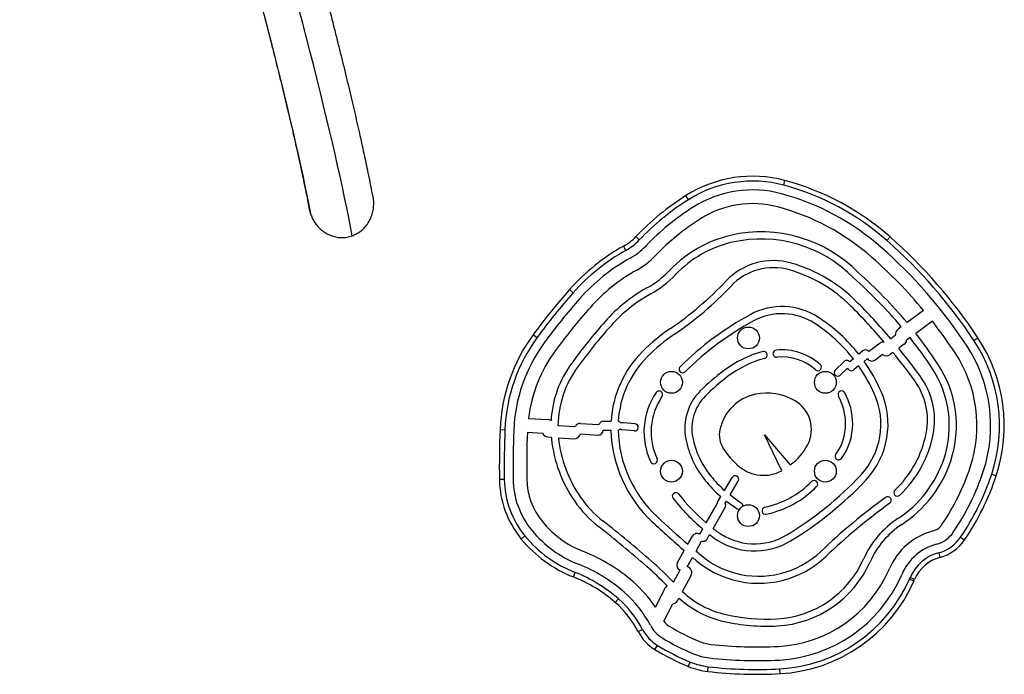
# Model space of a CAD drawing. Extents: x -72 to 472, y -9 to 546.
# Drawn here: x 222 to 258, y 195 to 219 of the extents above; entities that cross this region are included whole.
import ezdxf

# ---------------------------------------------------------------- set-up
doc = ezdxf.new("R2010")
doc.units = 0
doc.header["$LTSCALE"] = 0.125
doc.header["$MEASUREMENT"] = 0
doc.layers.add('CONTOUR', color=7, linetype='CONTINUOUS')

msp = doc.modelspace()

# ---------------------------------------------------------------- linework, layer by layer
at = {"layer": 'CONTOUR'}
for p, q in [((249.56413, 213.01923), (249.61009, 213.18993)), ((246.07966, 212.48881), (245.98499, 212.6381)), ((244.28388, 211.01517), (244.15594, 211.13716)), ((253.33355, 210.99642), (253.45038, 211.12908)), ((243.79236, 210.63425), (243.70616, 210.78859)), ((241.86507, 209.08464), (241.73284, 209.20198)), ((254.67835, 208.43596), (254.0722, 207.99177)), ((253.86204, 207.83776), (253.74673, 207.75326)), ((254.99913, 208.03876), (254.39384, 207.5952)), ((240.54047, 207.43872), (240.39758, 207.5428)), ((253.64419, 207.5179), (253.47987, 207.39748)), ((254.18401, 207.44142), (254.0588, 207.34967)), ((256.5139, 207.34343), (256.66138, 207.44088)), ((253.09545, 207.24153), (252.68072, 206.93761)), ((253.96967, 207.20161), (253.76673, 207.05289)), ((252.10957, 206.66561), (251.97616, 206.55284)), ((252.45365, 206.95646), (252.30825, 206.83355)), ((252.62517, 206.67916), (252.50197, 206.57502)), ((253.18026, 206.82637), (252.9036, 206.62363)), ((253.55672, 206.899), (253.45107, 206.82158)), ((251.45045, 206.2535), (251.77829, 206.57249)), ((251.63177, 206.06716), (251.89408, 206.32239)), ((252.30266, 206.40655), (252.1425, 206.27116)), ((240.22925, 204.48916), (240.95249, 204.44251)), ((241.30813, 204.23235), (241.92411, 204.19261)), ((242.13347, 204.30582), (242.78792, 204.2636)), ((242.97131, 204.38049), (243.25276, 204.38187)), ((244.12517, 204.28961), (243.70357, 204.32877)), ((239.19292, 204.08082), (239.36955, 204.07371)), ((240.18975, 203.98065), (240.74738, 203.94468)), ((240.93941, 203.8077), (241.06416, 203.79966)), ((241.32704, 203.7827), (241.8953, 203.74604)), ((242.12803, 203.92037), (242.76314, 203.8794)), ((242.97289, 204.05799), (243.24782, 204.05935)), ((244.10113, 204.03073), (243.67953, 204.06989)), ((248.86547, 203.88396), (249.79669, 202.78657)), ((249.49476, 202.57501), (248.86547, 203.88396)), ((247.39726, 201.85591), (247.6769, 202.32771)), ((257.16717, 202.44752), (257.33505, 202.39215)), ((239.16818, 202.25987), (239.34494, 202.26218)), ((247.59948, 201.68716), (247.90056, 202.19514)), ((247.14401, 201.42864), (247.2624, 201.62837)), ((246.7327, 200.66976), (247.12591, 201.35837)), ((247.42191, 201.38757), (247.46583, 201.46168)), ((246.98567, 200.46241), (247.42228, 201.22702)), ((239.96671, 200.07528), (240.10329, 200.18751)), ((246.05861, 199.88421), (246.22514, 200.17986)), ((246.49292, 200.24984), (246.60151, 200.44001)), ((246.76269, 200.07189), (246.8554, 200.23426)), ((246.35749, 199.63034), (246.56058, 199.99092)), ((256.03036, 200.14069), (256.17654, 200.04129)), ((245.68205, 199.21568), (245.92852, 199.65325)), ((255.23196, 199.57428), (255.27748, 199.40346)), ((246.03734, 199.06195), (246.22767, 199.39987)), ((241.87193, 198.68739), (241.93687, 198.85181)), ((245.53512, 198.4914), (245.77683, 198.94306)), ((245.86137, 198.15262), (246.17595, 198.74045)), ((254.32256, 198.53314), (254.16086, 198.60457)), ((254.35132, 198.59955), (254.18861, 198.66864)), ((244.87063, 197.58566), (245.24627, 198.29808)), ((243.4041, 197.75248), (243.52061, 197.88543)), ((245.17699, 197.07325), (245.5067, 197.69854)), ((245.68098, 197.81553), (245.73461, 197.91575)), ((244.24382, 196.6864), (244.40036, 196.76853)), ((244.85345, 196.03413), (244.94595, 196.18478)), ((246.07467, 195.41197), (246.14215, 195.57536)), ((246.78312, 195.22832), (246.8035, 195.40391)), ((249.43142, 195.149), (249.42158, 195.3255))]:
    msp.add_line(p, q, dxfattribs=at)
at = {"layer": 'CONTOUR', "flags": 128}
for points in [[(233.78867, 211.1706), (233.72552, 211.50008), (233.65787, 211.84203), (233.58573, 212.19635), (233.50912, 212.56297), (233.42806, 212.94181), (233.34257, 213.33277), (233.25266, 213.73576), (233.15836, 214.1507), (233.05969, 214.57748), (232.95667, 215.016), (232.84933, 215.46618), (232.73769, 215.92789), (232.62178, 216.40104), (232.50162, 216.88551), (232.37724, 217.3812), (232.24867, 217.88798), (232.11594, 218.40575), (231.97908, 218.93438), (231.83813, 219.47374)], [(230.5714, 219.22812), (230.70513, 218.70942), (230.83471, 218.20162), (230.96012, 217.70486), (231.08133, 217.21923), (231.19832, 216.74487), (231.31104, 216.28188), (231.41948, 215.83037), (231.52361, 215.39044), (231.62341, 214.96221), (231.71886, 214.54576), (231.80992, 214.14121), (231.89658, 213.74864), (231.97882, 213.36815), (232.05662, 212.99982), (232.12996, 212.64375), (232.19882, 212.30001), (232.26319, 211.9687)], [(247.86701, 201.18359), (247.90895, 201.16687), (247.94804, 201.16476)]]:
    msp.add_lwpolyline(points, dxfattribs=at)
at = {"layer": 'CONTOUR'}
for centre in [(248.27255, 207.4309), (245.45797, 205.8059), (251.08713, 205.8059), (245.45797, 202.5559), (251.08713, 202.5559), (248.27255, 200.9309)]:
    msp.add_circle(centre, 0.4, dxfattribs=at)
for centre, radius, start, end in [((248.42529, 208.79021), 4.55646, 74.928241, 122.382555), ((248.42529, 208.79021), 4.37968, 74.928241, 122.382555), ((247.11899, 203.93937), 9.5801, 48.632295, 74.928241), ((248.42529, 208.79021), 4.05646, 74.928241, 122.382555), ((247.11899, 203.93937), 9.40333, 48.632295, 74.928241), ((251.19115, 204.42896), 9.72081, 122.382555, 136.363069), ((251.19115, 204.42896), 9.54403, 122.382555, 136.363069), ((247.11899, 203.93937), 9.0801, 48.632295, 74.928241), ((251.19115, 204.42896), 9.22081, 122.382555, 136.363069), ((248.42529, 208.79021), 3.55646, 74.928241, 122.382555), ((247.11899, 203.93937), 8.5801, 48.632295, 74.928241), ((251.19115, 204.42896), 8.72081, 122.382555, 136.363069), ((242.77707, 212.45193), 1.90523, 299.186069, 316.363069), ((242.77707, 212.45193), 2.08201, 299.186069, 316.363069), ((248.61465, 206.8857), 4.41076, 102.997121, 136.363069), ((248.74047, 206.34059), 4.97021, 44.362569, 102.997121), ((248.74047, 206.34059), 4.71021, 44.245792, 102.997121), ((241.21463, 197.23457), 18.3373, 33.454389, 48.632295), ((241.21463, 197.23457), 18.51408, 33.454389, 48.632295), ((247.40265, 204.17071), 7.58026, 119.186069, 138.414851), ((247.40265, 204.17071), 7.40348, 119.186069, 138.414851), ((242.77707, 212.45193), 2.40523, 299.186069, 316.363069), ((248.61465, 206.8857), 4.15076, 102.997121, 136.363069), ((241.21463, 197.23457), 18.01408, 33.454389, 48.632295), ((247.40265, 204.17071), 7.08026, 119.186069, 138.414851), ((242.77707, 212.45193), 2.90523, 299.186069, 316.363069), ((249.18806, 207.87217), 2.38818, 73.928201, 136.785713), ((241.21463, 197.23457), 17.51408, 39.759394, 48.632295), ((247.40265, 204.17071), 6.58026, 119.186069, 138.414851), ((242.77707, 212.45193), 3.65523, 299.186069, 316.363069), ((249.18806, 207.87217), 2.12818, 73.928201, 136.785713), ((248.3311, 204.89768), 5.22365, 45.072831, 73.928201), ((248.3311, 204.89768), 5.48365, 45.072831, 73.928201), ((242.77707, 212.45193), 3.91523, 299.186069, 316.363069), ((241.21463, 197.23457), 16.50408, 39.975405, 48.666264), ((241.21463, 197.23457), 16.76408, 39.917305, 48.632295), ((258.28041, 194.51803), 22.12329, 138.414851, 143.932674), ((247.40265, 204.17071), 5.83026, 119.186069, 138.414851), ((238.61389, 217.80693), 12.12088, 304.195383, 316.785713), ((238.61389, 217.80693), 12.38088, 304.195383, 316.785713), ((258.28041, 194.51803), 21.94652, 138.414851, 143.932674), ((258.28041, 194.51803), 21.62329, 138.414851, 143.932674), ((247.40265, 204.17071), 5.57026, 119.186069, 138.414851), ((258.28041, 194.51803), 21.12329, 138.414851, 143.932674), ((249.50305, 206.14449), 2.43417, 56.68733, 118.601742), ((236.11132, 192.64679), 22.52704, 40.496824, 45.072831), ((236.11132, 192.64679), 22.78704, 40.340434, 45.072831), ((253.8374, 198.1953), 11.48824, 118.601742, 134.572217), ((249.50305, 206.14449), 2.17417, 56.68733, 118.601742), ((247.41223, 202.96306), 6.24113, 38.327728, 56.68733), ((258.28041, 194.51803), 20.37329, 138.414851, 143.932674), ((258.28041, 194.51803), 20.11329, 138.414851, 143.932674), ((249.4584, 201.84696), 7.17482, 124.195383, 134.811893), ((253.8374, 198.1953), 11.22824, 118.601742, 134.572217), ((247.41223, 202.96306), 5.98113, 38.245971, 56.68733), ((253.89746, 207.54758), 0.255, 126.234506, 186.684482), ((241.21463, 197.23457), 17.51408, 33.454389, 38.089074), ((245.49938, 203.82696), 6.31157, 143.932674, 177.694786), ((245.49938, 203.82696), 6.13479, 143.932674, 177.694786), ((249.4584, 201.84696), 6.91482, 124.195383, 134.811893), ((241.21463, 197.23457), 16.50408, 33.454389, 38.202612), ((241.21463, 197.23457), 16.76408, 33.454389, 38.172076), ((251.78889, 204.22143), 5.84004, 341.746029, 33.454389), ((245.49938, 203.82696), 5.81157, 143.932674, 177.694786), ((253.20924, 207.08626), 0.1925, 80.253117, 126.234506), ((236.11132, 192.64679), 22.78704, 35.933596, 39.213067), ((253.83741, 207.38209), 0.22375, 306.234506, 351.668666), ((251.78889, 204.22143), 5.34004, 341.746029, 33.454389), ((251.78889, 204.22143), 5.66326, 341.746029, 33.454389), ((245.49938, 203.82696), 5.31157, 143.932674, 172.838146), ((247.15954, 204.16096), 3.91302, 134.811893, 176.763632), ((247.15954, 204.16096), 3.65302, 134.811893, 176.557832), ((249.92424, 202.82124), 4.26365, 105.340344, 127.022124), ((249.92424, 202.82124), 4.00365, 105.340344, 127.022124), ((248.83067, 206.80761), 0.13, 285.340344, 105.340344), ((249.30032, 206.85734), 0.13, 95.498648, 275.498648), ((249.49036, 204.88325), 2.11322, 48.259292, 95.498648), ((249.49036, 204.88325), 1.85322, 48.259292, 95.498648), ((252.55774, 206.83331), 0.16125, 40.302752, 130.20778), ((252.78982, 206.7789), 0.1925, 211.206641, 306.234506), ((253.31882, 207.00206), 0.22375, 231.738242, 306.234506), ((236.11132, 192.64679), 22.52704, 35.933596, 39.247477), ((251.78889, 204.22143), 4.84004, 341.746029, 33.454389), ((245.03679, 204.16387), 3.98929, 143.932674, 176.413315), ((245.03679, 204.16387), 3.72929, 143.932674, 178.947944), ((245.8661, 206.28652), 0.13, 134.572217, 314.572217), ((250.81071, 206.36306), 0.13, 228.259292, 48.259292), ((251.86894, 206.47932), 0.13, 34.44007, 134.216328), ((252.0384, 206.39431), 0.16125, 206.488942, 310.20778), ((247.41223, 202.96306), 5.98113, 23.757393, 35.150423), ((247.41223, 202.96306), 6.24113, 23.757393, 35.361623), ((251.78889, 204.22143), 3.83004, 341.746029, 33.454389), ((251.78889, 204.22143), 4.09004, 341.746029, 33.454389), ((252.17701, 199.83411), 8.00503, 127.022124, 135.02977), ((252.17701, 199.83411), 7.74503, 127.022124, 135.02977), ((251.54111, 206.16033), 0.13, 134.216328, 314.216328), ((252.3571, 204.4213), 2.72303, 348.934904, 35.933596), ((252.3571, 204.4213), 2.46303, 348.934904, 35.933596), ((247.02644, 203.9918), 2.57202, 145.89709, 205.090745), ((247.02644, 203.9918), 2.31202, 145.89709, 205.090745), ((245.00437, 205.36099), 0.13, 325.89709, 145.89709), ((247.89185, 204.11482), 1.94804, 135.02977, 191.257869), ((247.89185, 204.11482), 1.68804, 135.02977, 191.257869), ((248.86561, 203.72949), 1.67337, 101.607896, 168.08037), ((248.94424, 203.34668), 2.06416, 60.696512, 101.607896), ((251.68367, 205.36539), 0.13, 27.960806, 207.960806), ((249.62807, 204.27421), 2.19726, 0.020954, 27.960806), ((249.62807, 204.27421), 2.45726, 0.020954, 27.960806), ((250.39387, 204.27547), 2.72343, 316.791497, 23.757393), ((250.39387, 204.27547), 2.98343, 316.791497, 23.757393), ((249.35724, 204.08254), 1.22033, 332.253203, 60.696512), ((240.93608, 204.18803), 0.255, 62.121064, 86.308938), ((241.9097, 203.96932), 0.22375, 81.055745, 86.308938), ((242.12108, 204.11372), 0.1925, 86.308938, 156.540473), ((242.77553, 204.0715), 0.1925, 77.861936, 86.308938), ((242.9721, 204.21924), 0.16125, 90.282211, 165.469344), ((243.48365, 204.22176), 0.16125, 32.272529, 79.471789), ((243.69155, 204.19933), 0.13, 84.693463, 123.401461), ((244.11315, 204.16017), 0.13, 264.693463, 84.693463), ((249.96968, 204.27434), 1.85565, 323.815572, 0.020954), ((249.96968, 204.27434), 2.11565, 323.815572, 0.020954), ((273.34086, 202.70619), 34.17559, 177.694786, 180.748282), ((273.34086, 202.70619), 33.99882, 177.694786, 180.748282), ((273.34086, 202.70619), 33.67559, 177.694786, 180.748282), ((273.34086, 202.70619), 33.17559, 177.798403, 180.748282), ((240.95381, 204.03099), 0.22375, 202.690377, 266.308938), ((245.03679, 204.16387), 3.98929, 185.238354, 186.121874), ((245.03679, 204.16387), 3.72929, 185.866542, 186.121874), ((245.97081, 204.26405), 4.66867, 186.121874, 214.517696), ((241.9097, 203.96932), 0.22375, 266.308938, 347.362101), ((242.77553, 204.0715), 0.1925, 266.308938, 355.994374), ((242.9721, 204.21924), 0.16125, 268.386967, 270.282211), ((247.99884, 204.17668), 4.75247, 181.414782, 226.920107), ((243.48365, 204.22176), 0.16125, 278.624783, 315.412606), ((247.99884, 204.17668), 4.49247, 181.458572, 226.920107), ((243.69155, 204.19933), 0.13, 224.283675, 264.693463), ((249.40882, 204.41678), 3.23477, 191.257869, 219.035758), ((248.1293, 203.88491), 0.92084, 168.08037, 212.432388), ((250.9489, 204.69668), 3.89791, 313.423798, 348.934904), ((250.9489, 204.69668), 4.15791, 313.423798, 348.934904), ((245.97081, 204.26405), 4.92867, 186.121874, 214.517696), ((249.40882, 204.41678), 3.49477, 191.257869, 219.035758), ((248.61324, 204.47392), 2.061, 305.044394, 332.253203), ((249.75077, 204.91522), 2.84195, 212.432388, 230.529465), ((251.57234, 203.10204), 0.13, 143.815572, 323.815572), ((244.81486, 202.95625), 0.13, 205.090745, 25.090745), ((248.82765, 203.79421), 1.38978, 230.529465, 298.686088), ((251.43309, 204.33878), 4.20469, 303.205075, 341.746029), ((251.43309, 204.33878), 4.46469, 303.205075, 341.746029), ((248.37109, 205.34871), 8.43895, 325.785758, 341.746029), ((250.32767, 205.1618), 4.41771, 219.035758, 228.445566), ((247.78873, 202.26143), 0.13, 329.344601, 149.344601), ((243.08593, 211.14013), 12.74987, 301.122409, 316.791497), ((248.37109, 205.34871), 8.93895, 325.785758, 341.746029), ((248.37109, 205.34871), 9.26218, 325.785758, 341.746029), ((248.37109, 205.34871), 9.43895, 325.785758, 341.746029), ((242.6812, 202.30575), 3.51333, 180.748282, 219.409551), ((242.6812, 202.30575), 3.33655, 180.748282, 219.409551), ((242.6812, 202.30575), 3.01333, 180.748282, 219.409551), ((242.6812, 202.30575), 2.51333, 180.748282, 219.409551), ((250.32767, 205.1618), 4.67771, 219.035758, 229.058159), ((248.14672, 204.58835), 3.42942, 282.218978, 315.259226), ((248.14672, 204.58835), 3.68942, 282.218978, 315.259226), ((243.08593, 211.14013), 13.00987, 301.122409, 316.791497), ((250.67497, 202.08287), 0.13, 315.259226, 135.259226), ((245.42683, 203.88993), 4.00845, 214.517696, 231.923518), ((245.61737, 201.64102), 0.13, 38.431527, 218.431527), ((251.69015, 206.45969), 7.6223, 218.431527, 229.429214), ((250.32767, 205.1618), 4.41771, 231.862011, 238.261839), ((253.36682, 201.49252), 0.13, 306.096412, 126.096412), ((253.71764, 201.77126), 0.13, 133.423798, 313.423798), ((245.42683, 203.88993), 4.26845, 214.517696, 231.923518), ((251.69015, 206.45969), 7.8823, 218.431527, 229.791016), ((247.25585, 201.36236), 0.13, 149.344601, 181.757006), ((247.28225, 201.30698), 0.16125, 330.273008, 29.988028), ((250.32767, 205.1618), 4.67771, 232.280097, 238.261839), ((247.9354, 201.29415), 0.13, 350.154216, 58.261839), ((267.2889, 182.39806), 23.76097, 126.096412, 133.542005), ((267.2889, 182.39806), 23.50097, 126.096412, 133.542005), ((269.40805, 227.07116), 35.83751, 226.920107, 229.342452), ((248.90006, 201.10957), 0.13, 102.218978, 282.218978), ((243.59909, 203.05997), 3.70133, 219.409551, 248.446048), ((217.11772, 167.75545), 41.63478, 48.771923, 51.923518), ((217.11772, 167.75545), 41.89478, 48.771923, 51.923518), ((269.40805, 227.07116), 36.09751, 226.920107, 229.424656), ((255.60319, 197.96743), 3.41002, 123.205075, 156.166911), ((255.60319, 197.96743), 3.15002, 123.205075, 156.166911), ((254.87095, 200.92905), 0.57882, 284.921235, 325.785758), ((243.59909, 203.05997), 4.52455, 219.409551, 248.446048), ((243.59909, 203.05997), 4.20133, 219.409551, 248.446048), ((246.39286, 200.08539), 0.1925, 58.680773, 150.609419), ((251.69015, 206.45969), 7.8823, 232.166595, 233.283068), ((251.69015, 206.45969), 7.6223, 231.888125, 233.283068), ((248.49688, 202.17822), 2.28115, 233.283068, 301.122409), ((255.63719, 198.05361), 2.39696, 104.921235, 156.995223), ((254.87095, 200.92905), 1.07882, 284.921235, 325.785758), ((243.59909, 203.05997), 4.70133, 219.409551, 248.446048), ((246.39286, 200.08539), 0.1925, 330.609419, 333.978557), ((246.62266, 200.15185), 0.16125, 249.371471, 330.273008), ((248.49688, 202.17822), 2.54115, 233.283068, 301.122409), ((255.63719, 198.05361), 1.89696, 104.921235, 156.995223), ((254.87095, 200.92905), 1.40204, 284.921235, 325.785758), ((254.87095, 200.92905), 1.57882, 284.921235, 325.785758), ((239.94212, 193.8018), 6.25292, 48.771923, 68.446048), ((269.40805, 227.07116), 35.83751, 229.969402, 230.377491), ((248.64072, 201.98784), 3.27288, 230.377491, 254.521961), ((248.64768, 202.01299), 3.29897, 254.521961, 313.542005), ((255.63719, 198.05361), 1.57374, 104.921235, 156.995223), ((239.94212, 193.8018), 5.75292, 48.771923, 68.446048), ((236.47532, 189.84561), 12.52317, 43.660487, 48.771923), ((245.84978, 199.12121), 0.1925, 150.609419, 247.730563), ((269.40805, 227.07116), 36.09751, 230.046923, 230.377491), ((248.64072, 201.98784), 3.53288, 230.377491, 254.521961), ((248.64768, 202.01299), 3.55897, 254.521961, 313.542005), ((249.11447, 200.83377), 3.6836, 273.19117, 336.166911), ((249.11447, 200.83377), 3.9436, 273.19117, 336.166911), ((255.63719, 198.05361), 1.39696, 104.921235, 156.995223), ((239.94212, 193.8018), 5.4297, 48.771923, 68.446048), ((236.47532, 189.84561), 12.26317, 44.000572, 48.771923), ((245.97867, 198.84603), 0.22375, 331.84665, 74.80019), ((249.11447, 200.83377), 4.6936, 273.19117, 336.166911), ((249.11447, 200.83377), 5.1936, 273.19117, 336.166911), ((249.74325, 200.55601), 4.0062, 336.166911, 336.995223), ((249.74325, 200.55601), 4.5062, 336.166911, 336.995223), ((239.94212, 193.8018), 5.25292, 48.771923, 68.446048), ((240.96064, 194.96409), 4.70751, 33.841142, 48.771923), ((245.47184, 198.17915), 0.255, 133.404858, 152.197946), ((249.11447, 200.83377), 5.51682, 273.19117, 336.166911), ((249.11447, 200.83377), 5.6936, 273.19117, 336.166911), ((249.74325, 200.55601), 4.82943, 336.166911, 336.995223), ((249.74325, 200.55601), 5.0062, 336.166911, 336.995223), ((240.96064, 194.96409), 4.20751, 27.68099, 48.771923), ((248.18842, 200.62236), 3.39334, 226.703911, 257.296067), ((240.96064, 194.96409), 3.70751, 27.68099, 48.771923), ((240.96064, 194.96409), 3.88429, 27.68099, 48.771923), ((245.4837, 197.92111), 0.22375, 275.89902, 331.84665), ((248.18842, 200.62236), 3.65334, 227.804606, 257.296067), ((248.9403, 203.95768), 6.81235, 257.296067, 273.19117), ((245.73395, 197.46811), 0.68273, 215.335039, 238.449056), ((248.9403, 203.95768), 7.07235, 257.296067, 273.19117), ((245.73395, 197.46811), 1.68273, 207.68099, 238.449056), ((245.73395, 197.46811), 1.50595, 207.68099, 238.449056), ((245.73395, 197.46811), 1.18273, 207.68099, 238.449056), ((249.36998, 203.38974), 7.63156, 238.449056, 247.556363), ((249.36998, 203.38974), 8.13156, 238.449056, 247.556363), ((247.08973, 197.86939), 1.65881, 247.556363, 263.377904), ((248.56923, 210.61326), 14.48827, 263.377904, 273.19117), ((249.36998, 203.38974), 8.63156, 238.449056, 247.556363), ((249.36998, 203.38974), 8.45479, 238.449056, 247.556363), ((247.08973, 197.86939), 2.15881, 247.556363, 263.377904), ((247.08973, 197.86939), 2.48203, 247.556363, 263.377904), ((248.56923, 210.61326), 14.98827, 263.377904, 273.19117), ((247.08973, 197.86939), 2.65881, 247.556363, 263.377904), ((248.56923, 210.61326), 15.48827, 263.377904, 273.19117), ((248.56923, 210.61326), 15.3115, 263.377904, 273.19117)]:
    msp.add_arc(centre, radius, start, end, dxfattribs=at)
for points, knots in [([(221.62841, 249.32402), (221.69502, 249.11625), (221.84576, 248.64608), (222.07851, 247.91748), (222.32696, 247.1377), (222.57347, 246.36172), (222.81803, 245.58959), (223.06058, 244.82149), (223.30108, 244.05757), (223.53948, 243.298), (223.77572, 242.54293), (224.00975, 241.79253), (224.24154, 241.04694), (224.47102, 240.30632), (224.69816, 239.57084), (224.9229, 238.84063), (225.14519, 238.11585), (225.365, 237.39666), (225.58228, 236.68321), (225.79697, 235.97564), (226.00904, 235.2741), (226.21845, 234.57874), (226.42513, 233.8897), (226.62907, 233.20714), (226.8302, 232.53118), (227.0285, 231.86198), (227.22391, 231.19968), (227.4164, 230.5444), (227.60593, 229.8963), (227.79246, 229.25551), (227.97594, 228.62217), (228.15635, 227.9964), (228.33363, 227.37835), (228.50776, 226.76813), (228.6787, 226.16589), (228.84641, 225.57175), (229.01085, 224.98584), (229.172, 224.40829), (229.32981, 223.83921), (229.48426, 223.27873), (229.63531, 222.72698), (229.78293, 222.18407), (229.92708, 221.65012), (230.06775, 221.12526), (230.20489, 220.60958), (230.33847, 220.10322), (230.46848, 219.60629), (230.59487, 219.11889), (230.71763, 218.64114), (230.83672, 218.17314), (230.95212, 217.71502), (231.06381, 217.26687), (231.17176, 216.82881), (231.27595, 216.40094), (231.37635, 215.98336), (231.47294, 215.57619), (231.5657, 215.17953), (231.65462, 214.79349), (231.73966, 214.41817), (231.82082, 214.05368), (231.89807, 213.70013), (231.97139, 213.35766), (232.04081, 213.02626), (232.10617, 212.70645), (232.16467, 212.41341), (232.19952, 212.23233), (232.2154, 212.14976)], [0, 0, 0, 0, 0.01248355, 0.02825014, 0.04401646, 0.05978251, 0.07554826, 0.0913137, 0.1070788, 0.12284355, 0.13860792, 0.1543719, 0.17013545, 0.18589856, 0.2016612, 0.21742333, 0.23318494, 0.24894599, 0.26470645, 0.28046628, 0.29622545, 0.31198391, 0.32774163, 0.34349856, 0.35925464, 0.37500984, 0.39076409, 0.40651733, 0.4222695, 0.43802054, 0.45377036, 0.46951889, 0.48526604, 0.50101172, 0.51675582, 0.53249824, 0.54823886, 0.56397754, 0.57971415, 0.59544852, 0.6111805, 0.62690989, 0.64263649, 0.65836007, 0.67408039, 0.68979718, 0.70551012, 0.72121889, 0.73692312, 0.75262238, 0.76831621, 0.7840041, 0.79968547, 0.81535965, 0.83102592, 0.84668343, 0.86233124, 0.87796828, 0.89359332, 0.90920495, 0.92480155, 0.94038128, 0.95594199, 0.97148117, 0.98699594, 1, 1, 1, 1]), ([(234.54776, 212.59721), (234.53514, 212.66316), (234.5023, 212.83483), (234.44473, 213.12422), (234.37561, 213.46378), (234.30246, 213.81388), (234.22552, 214.17394), (234.14475, 214.5441), (234.06017, 214.9243), (233.97179, 215.31451), (233.87963, 215.71471), (233.78372, 216.12484), (233.68405, 216.54484), (233.58067, 216.97467), (233.47358, 217.41425), (233.36279, 217.86354), (233.24837, 218.32237), (233.13019, 218.79104), (233.01873, 219.22912), (232.94502, 219.5153), (232.9133, 219.63841)], [0, 0, 0, 0, 0.03623994, 0.0943362, 0.15230504, 0.21016441, 0.26792918, 0.32561173, 0.38322241, 0.44077001, 0.49826196, 0.55570463, 0.61310348, 0.67046323, 0.72778796, 0.78508125, 0.84234619, 0.89958554, 0.95680169, 1, 1, 1, 1]), ([(233.78867, 211.1706), (233.83258, 211.1883), (233.93385, 211.22913), (234.08071, 211.32174), (234.22382, 211.44627), (234.34708, 211.59546), (234.44729, 211.76564), (234.52114, 211.95457), (234.56649, 212.15913), (234.57585, 212.37352), (234.56736, 212.52226), (234.54809, 212.59529), (234.5476, 212.59717)], [0, 0, 0, 0, 0.080738193, 0.186236631, 0.2946208, 0.403510581, 0.515233487, 0.630445004, 0.748623783, 0.87102434, 0.996687267, 1, 1, 1, 1]), ([(232.21578, 212.1498), (232.21595, 212.14846), (232.22368, 212.08652), (232.24365, 212.02696), (232.26319, 211.9687)], [0, 0, 0, 0, 0.021772542, 1, 1, 1, 1]), ([(232.26319, 211.9687), (232.28192, 211.91896), (232.31933, 211.81965), (232.39759, 211.67978), (232.49982, 211.5375), (232.6337, 211.39851), (232.80042, 211.27466), (232.98782, 211.18015), (233.18425, 211.12151), (233.38631, 211.09949), (233.58974, 211.11092), (233.72142, 211.15042), (233.78867, 211.1706)], [0, 0, 0, 0, 0.083096877, 0.165917633, 0.249961042, 0.35679181, 0.466583562, 0.573463478, 0.683751455, 0.785471544, 0.890424029, 1, 1, 1, 1])]:
    msp.add_open_spline(points, degree=3, knots=knots, dxfattribs=at)

doc.saveas('drawing.dxf')
